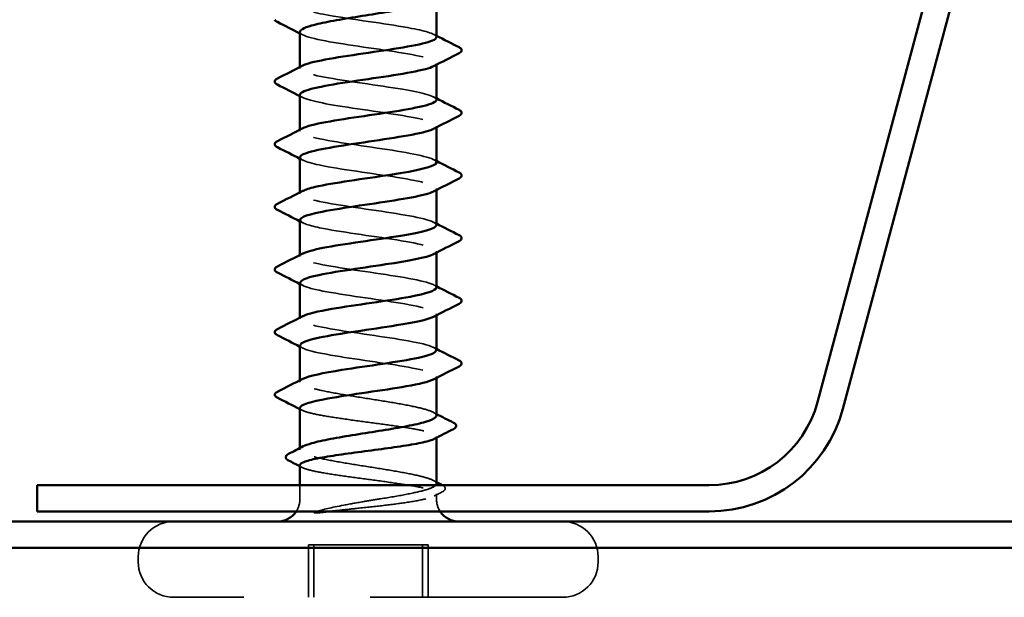
# Model space of a CAD drawing. Units: inches. Extents: x 0.6 to 33.4, y 0.6 to 21.4.
# Drawn here: x 21.6 to 22.3, y 10.8 to 11.2 of the extents above; entities that cross this region are included whole.
import ezdxf

# ---------------------------------------------------------------- set-up
doc = ezdxf.new("R2010")
doc.units = ezdxf.units.IN
doc.header["$LTSCALE"] = 2
doc.header["$MEASUREMENT"] = 0
doc.linetypes.add('DASHED', pattern=[0.2067, 0.1654, -0.0413])
doc.layers.add('Hidden (ANSI)', color=7, linetype='DASHED', lineweight=35)
doc.layers.add('Visible (ANSI)', color=7, linetype='Continuous', lineweight=50)

msp = doc.modelspace()

# ---------------------------------------------------------------- linework, layer by layer
at = {"layer": 'Hidden (ANSI)', "ltscale": 0.000973187}
for p, q in [((21.7885, 11.17691), (21.7885, 11.17804)), ((21.8965, 11.17978), (21.8965, 11.18091)), ((21.8965, 11.13018), (21.8965, 11.13131)), ((21.7885, 11.12731), (21.7885, 11.12844)), ((21.7885, 11.07771), (21.7885, 11.07884)), ((21.8965, 11.08058), (21.8965, 11.08171)), ((21.7885, 11.02811), (21.7885, 11.02924)), ((21.8965, 11.03098), (21.8965, 11.03211)), ((21.8965, 10.98138), (21.8965, 10.98251)), ((21.7885, 10.97851), (21.7885, 10.97964)), ((21.7885, 10.92891), (21.7885, 10.93004)), ((21.8965, 10.93178), (21.8965, 10.93291))]:
    msp.add_line(p, q, dxfattribs=at)
at = {"layer": 'Hidden (ANSI)', "ltscale": 0.000798679}
msp.add_line((21.8965, 10.8845), (21.8965, 10.88544), dxfattribs=at)
at = {"layer": 'Hidden (ANSI)', "ltscale": 0.001162}
msp.add_line((21.7885, 10.87501), (21.7885, 10.87634), dxfattribs=at)
at = {"layer": 'Hidden (ANSI)', "ltscale": 0.010185}
msp.add_line((21.7885, 10.83612), (21.7885, 10.84692), dxfattribs=at)
at = {"layer": 'Hidden (ANSI)', "ltscale": 0.003753}
msp.add_line((21.8965, 10.83612), (21.8965, 10.84017), dxfattribs=at)
at = {"layer": 'Hidden (ANSI)', "ltscale": 0.085992}
for p, q in [((21.88545, 10.79972), (21.79516, 10.79972)), ((21.88984, 10.79972), (21.88545, 10.79972))]:
    msp.add_line(p, q, dxfattribs=at)
at = {"layer": 'Hidden (ANSI)', "ltscale": 0.039518}
for p, q in [((21.79516, 10.75812), (21.79516, 10.79972)), ((21.79955, 10.75812), (21.79955, 10.79972)), ((21.88545, 10.75812), (21.88545, 10.79972)), ((21.88984, 10.75812), (21.88984, 10.79972))]:
    msp.add_line(p, q, dxfattribs=at)
at = {"layer": 'Hidden (ANSI)', "ltscale": 0.003709}
for p, q in [((21.6605, 10.78612), (21.6605, 10.79012)), ((22.0245, 10.78612), (22.0245, 10.79012))]:
    msp.add_line(p, q, dxfattribs=at)
at = {"layer": 'Hidden (ANSI)', "ltscale": 0.460651}
msp.add_line((21.9965, 10.75812), (21.6885, 10.75812), dxfattribs=at)
at = {"layer": 'Hidden (ANSI)', "ltscale": 0.009997}
for centre, start, end in [((21.7705, 10.83612), 326.25101, 0), ((21.9145, 10.83612), 180, 213.74899)]:
    msp.add_arc(centre, 0.018, start, end, dxfattribs=at)
at = {"layer": 'Hidden (ANSI)', "ltscale": 0.041786}
for centre, start, end in [((21.6885, 10.79012), 90, 180), ((21.9965, 10.79012), 0, 90), ((21.6885, 10.78612), 180, 270), ((21.9965, 10.78612), 270, 0)]:
    msp.add_arc(centre, 0.028, start, end, dxfattribs=at)
at = {"layer": 'Hidden (ANSI)', "ltscale": 0.001072}
msp.add_ellipse((21.76939, 10.91812), major_axis=(-0.000355, 0.000717), ratio=0.999284, start_param=0, end_param=1.538544, dxfattribs=at)
at = {"layer": 'Hidden (ANSI)', "ltscale": 0.160287}
msp.add_open_spline([(21.8963, 11.20171), (21.8961, 11.20403), (21.8891, 11.20634), (21.87688, 11.20866), (21.8599, 11.21188), (21.83401, 11.2151), (21.81504, 11.21832), (21.79972, 11.22092), (21.78943, 11.22352), (21.78856, 11.22612)], degree=3, knots=[34.606133, 34.606133, 34.606133, 34.606133, 35.486628, 35.486628, 35.486628, 36.710304, 36.710304, 36.710304, 37.699112, 37.699112, 37.699112, 37.699112], dxfattribs=at)
at = {"layer": 'Hidden (ANSI)', "ltscale": 0.002431}
msp.add_open_spline([(21.7885, 11.20574), (21.7885, 11.2056), (21.78852, 11.20546), (21.78856, 11.20532)], degree=3, dxfattribs=at)
at = {"layer": 'Hidden (ANSI)', "ltscale": 0.002268}
for points in [[(21.79071, 11.20344), (21.78997, 11.20382), (21.78924, 11.2042), (21.7885, 11.20458)], [(21.89429, 11.20397), (21.89503, 11.20359), (21.89576, 11.20321), (21.8965, 11.20284)], [(21.79071, 11.15384), (21.78997, 11.15422), (21.78924, 11.1546), (21.7885, 11.15498)], [(21.89429, 11.15437), (21.89503, 11.15399), (21.89576, 11.15361), (21.8965, 11.15324)], [(21.79071, 11.10424), (21.78997, 11.10462), (21.78924, 11.105), (21.7885, 11.10538)], [(21.89429, 11.10477), (21.89503, 11.10439), (21.89576, 11.10401), (21.8965, 11.10364)], [(21.79071, 11.05464), (21.78997, 11.05502), (21.78924, 11.0554), (21.7885, 11.05578)], [(21.89429, 11.05517), (21.89503, 11.05479), (21.89576, 11.05441), (21.8965, 11.05404)], [(21.79071, 11.00504), (21.78997, 11.00542), (21.78924, 11.0058), (21.7885, 11.00618)], [(21.89429, 11.00557), (21.89503, 11.00519), (21.89576, 11.00481), (21.8965, 11.00444)], [(21.79071, 10.95544), (21.78997, 10.95582), (21.78924, 10.9562), (21.7885, 10.95658)], [(21.89429, 10.95597), (21.89503, 10.95559), (21.89576, 10.95521), (21.8965, 10.95484)]]:
    msp.add_open_spline(points, degree=3, dxfattribs=at)
at = {"layer": 'Hidden (ANSI)', "ltscale": 0.175079}
msp.add_open_spline([(21.78856, 11.20532), (21.78963, 11.2021), (21.80557, 11.19888), (21.82662, 11.19566), (21.84767, 11.19244), (21.87238, 11.18922), (21.88563, 11.18601), (21.89573, 11.18355), (21.89864, 11.1811), (21.89413, 11.17864)], degree=3, knots=[-37.699112, -37.699112, -37.699112, -37.699112, -36.475435, -36.475435, -36.475435, -35.251758, -35.251758, -35.251758, -34.319063, -34.319063, -34.319063, -34.319063], dxfattribs=at)
at = {"layer": 'Hidden (ANSI)', "ltscale": 0.177585}
msp.add_open_spline([(21.89643, 11.15211), (21.8962, 11.15486), (21.88586, 11.15761), (21.86959, 11.16036), (21.85053, 11.16358), (21.82466, 11.1668), (21.80779, 11.17002), (21.7918, 11.17307), (21.78495, 11.17612), (21.79072, 11.17917)], degree=3, knots=[28.322948, 28.322948, 28.322948, 28.322948, 29.368244, 29.368244, 29.368244, 30.59192, 30.59192, 30.59192, 31.75161, 31.75161, 31.75161, 31.75161], dxfattribs=at)
at = {"layer": 'Hidden (ANSI)', "ltscale": 0.177582}
msp.add_open_spline([(21.78853, 11.15611), (21.78872, 11.15319), (21.80053, 11.15028), (21.81837, 11.14737), (21.83807, 11.14415), (21.86376, 11.14093), (21.87971, 11.13771), (21.89403, 11.13482), (21.89963, 11.13193), (21.89425, 11.12904)], degree=3, knots=[-31.464541, -31.464541, -31.464541, -31.464541, -30.357051, -30.357051, -30.357051, -29.133374, -29.133374, -29.133374, -28.035878, -28.035878, -28.035878, -28.035878], dxfattribs=at)
at = {"layer": 'Hidden (ANSI)', "ltscale": 0.177592}
msp.add_open_spline([(21.8965, 11.10251), (21.89647, 11.10569), (21.88194, 11.10888), (21.86156, 11.11206), (21.84095, 11.11528), (21.81579, 11.1185), (21.80147, 11.12172), (21.78983, 11.12434), (21.786, 11.12696), (21.79082, 11.12957)], degree=3, knots=[22.039763, 22.039763, 22.039763, 22.039763, 23.24986, 23.24986, 23.24986, 24.473536, 24.473536, 24.473536, 25.468425, 25.468425, 25.468425, 25.468425], dxfattribs=at)
at = {"layer": 'Hidden (ANSI)', "ltscale": 0.177601}
for points, knots in [([(21.78865, 11.10651), (21.78888, 11.10403), (21.79704, 11.10155), (21.81077, 11.09907), (21.82859, 11.09585), (21.85456, 11.09263), (21.87279, 11.08941), (21.89103, 11.08619), (21.90026, 11.08297), (21.89484, 11.07975), (21.89467, 11.07965), (21.89448, 11.07954), (21.89429, 11.07944)], [-25.181355, -25.181355, -25.181355, -25.181355, -24.238667, -24.238667, -24.238667, -23.01499, -23.01499, -23.01499, -21.791313, -21.791313, -21.791313, -21.752693, -21.752693, -21.752693, -21.752693]), ([(21.89644, 11.05291), (21.89648, 11.05331), (21.89629, 11.0537), (21.89588, 11.0541), (21.89256, 11.05732), (21.87461, 11.06054), (21.85301, 11.06376), (21.8314, 11.06698), (21.80765, 11.0702), (21.79627, 11.07342), (21.78855, 11.07561), (21.78688, 11.07779), (21.79094, 11.07997)], [15.756577, 15.756577, 15.756577, 15.756577, 15.907799, 15.907799, 15.907799, 17.131475, 17.131475, 17.131475, 18.355152, 18.355152, 18.355152, 19.18524, 19.18524, 19.18524, 19.18524])]:
    msp.add_open_spline(points, degree=3, knots=knots, dxfattribs=at)
at = {"layer": 'Hidden (ANSI)', "ltscale": 0.177596}
msp.add_open_spline([(21.78876, 11.05691), (21.78889, 11.05486), (21.7942, 11.05281), (21.80403, 11.05077), (21.81949, 11.04755), (21.84503, 11.04433), (21.86505, 11.04111), (21.88506, 11.03789), (21.89815, 11.03467), (21.89631, 11.03145), (21.896, 11.03091), (21.89529, 11.03038), (21.89421, 11.02984)], degree=3, knots=[-18.89817, -18.89817, -18.89817, -18.89817, -18.120283, -18.120283, -18.120283, -16.896606, -16.896606, -16.896606, -15.672929, -15.672929, -15.672929, -15.469507, -15.469507, -15.469507, -15.469507], dxfattribs=at)
at = {"layer": 'Hidden (ANSI)', "ltscale": 0.17758}
msp.add_open_spline([(21.89632, 11.00331), (21.8964, 11.00414), (21.89559, 11.00497), (21.89382, 11.0058), (21.88698, 11.00902), (21.86619, 11.01224), (21.84418, 11.01546), (21.82216, 11.01868), (21.80045, 11.0219), (21.79232, 11.02512), (21.78789, 11.02687), (21.78765, 11.02862), (21.791, 11.03037)], degree=3, knots=[9.473392, 9.473392, 9.473392, 9.473392, 9.789415, 9.789415, 9.789415, 11.013091, 11.013091, 11.013091, 12.236768, 12.236768, 12.236768, 12.902055, 12.902055, 12.902055, 12.902055], dxfattribs=at)
at = {"layer": 'Hidden (ANSI)', "ltscale": 0.177574}
msp.add_open_spline([(21.78881, 11.00731), (21.78881, 11.0057), (21.79198, 11.00408), (21.79833, 11.00247), (21.81101, 10.99925), (21.83544, 10.99603), (21.85669, 10.99281), (21.87794, 10.98959), (21.89454, 10.98637), (21.89632, 10.98315), (21.89686, 10.98218), (21.89604, 10.98121), (21.8941, 10.98024)], degree=3, knots=[-12.614985, -12.614985, -12.614985, -12.614985, -12.001899, -12.001899, -12.001899, -10.778222, -10.778222, -10.778222, -9.554545, -9.554545, -9.554545, -9.186322, -9.186322, -9.186322, -9.186322], dxfattribs=at)
at = {"layer": 'Hidden (ANSI)', "ltscale": 0.177568}
msp.add_open_spline([(21.89622, 10.95371), (21.89628, 10.95497), (21.89438, 10.95624), (21.89038, 10.9575), (21.88019, 10.96072), (21.85713, 10.96394), (21.8353, 10.96716), (21.81347, 10.97038), (21.79439, 10.9736), (21.78972, 10.97682), (21.78782, 10.97814), (21.78837, 10.97946), (21.79098, 10.98077)], degree=3, knots=[3.190207, 3.190207, 3.190207, 3.190207, 3.67103, 3.67103, 3.67103, 4.894707, 4.894707, 4.894707, 6.118384, 6.118384, 6.118384, 6.618869, 6.618869, 6.618869, 6.618869], dxfattribs=at)
at = {"layer": 'Hidden (ANSI)', "ltscale": 0.177569}
msp.add_open_spline([(21.78876, 10.95771), (21.78869, 10.95653), (21.79034, 10.95535), (21.79383, 10.95417), (21.80338, 10.95095), (21.82604, 10.94773), (21.84795, 10.94451), (21.86987, 10.94129), (21.88951, 10.93807), (21.89487, 10.93485), (21.89721, 10.93345), (21.89676, 10.93204), (21.89401, 10.93064)], degree=3, knots=[-6.331799, -6.331799, -6.331799, -6.331799, -5.883515, -5.883515, -5.883515, -4.659838, -4.659838, -4.659838, -3.436161, -3.436161, -3.436161, -2.903137, -2.903137, -2.903137, -2.903137], dxfattribs=at)
at = {"layer": 'Hidden (ANSI)', "ltscale": 0.017284}
msp.add_open_spline([(21.78856, 10.92852), (21.78827, 10.92941), (21.7891, 10.93029), (21.79088, 10.93117)], degree=3, dxfattribs=at)
at = {"layer": 'Hidden (ANSI)', "ltscale": 0.160959}
msp.add_open_spline([(21.8965, 10.90198), (21.8965, 10.90259), (21.89609, 10.9032), (21.89375, 10.90495), (21.89088, 10.90607), (21.88274, 10.90833), (21.87755, 10.90945), (21.86555, 10.91171), (21.85885, 10.91284), (21.84482, 10.9151), (21.83764, 10.91622), (21.82374, 10.91848), (21.81717, 10.9196), (21.80553, 10.92187), (21.80059, 10.92299), (21.79433, 10.92486), (21.79238, 10.92559), (21.7896, 10.92706), (21.78879, 10.92779), (21.78856, 10.92852)], degree=3, knots=[1.3361837, 1.3361837, 1.3361837, 1.3361837, 1.3734718, 1.3734718, 1.4421454, 1.4421454, 1.510819, 1.510819, 1.5794926, 1.5794926, 1.6481662, 1.6481662, 1.7168398, 1.7168398, 1.7855133, 1.7855133, 1.8301089, 1.8301089, 1.8747044, 1.8747044, 1.8747044, 1.8747044], dxfattribs=at)
at = {"layer": 'Hidden (ANSI)', "ltscale": 0.002425}
msp.add_open_spline([(21.7885, 10.90811), (21.7885, 10.90798), (21.78852, 10.90785), (21.78856, 10.90772)], degree=3, dxfattribs=at)
at = {"layer": 'Hidden (ANSI)', "ltscale": 0.00189}
for points in [[(21.79036, 10.90618), (21.78974, 10.9065), (21.78912, 10.90681), (21.7885, 10.90713)], [(21.79036, 10.86091), (21.78974, 10.86123), (21.78912, 10.86154), (21.7885, 10.86186)]]:
    msp.add_open_spline(points, degree=3, dxfattribs=at)
at = {"layer": 'Hidden (ANSI)', "ltscale": 0.174027}
msp.add_open_spline([(21.78856, 10.90772), (21.78891, 10.90678), (21.79064, 10.90584), (21.79671, 10.90395), (21.80097, 10.90301), (21.81148, 10.90112), (21.81763, 10.90018), (21.83099, 10.89829), (21.83807, 10.89735), (21.85225, 10.89546), (21.85919, 10.89452), (21.87202, 10.89263), (21.87777, 10.89169), (21.88729, 10.88979), (21.89097, 10.88886), (21.89574, 10.88696), (21.89679, 10.88603), (21.89624, 10.88457), (21.89564, 10.88406), (21.89464, 10.88354)], degree=3, knots=[0, 0, 0, 0, 0.0681721, 0.0681721, 0.1363441, 0.1363441, 0.2045162, 0.2045162, 0.2726883, 0.2726883, 0.3408604, 0.3408604, 0.4090324, 0.4090324, 0.4772045, 0.4772045, 0.5453766, 0.5453766, 0.5823803, 0.5823803, 0.5823803, 0.5823803], dxfattribs=at)
at = {"layer": 'Hidden (ANSI)', "ltscale": 0.002673}
for points in [[(21.89391, 10.90464), (21.89478, 10.90419), (21.89564, 10.90375), (21.8965, 10.9033)], [(21.89391, 10.85071), (21.89478, 10.85026), (21.89564, 10.84982), (21.8965, 10.84937)]]:
    msp.add_open_spline(points, degree=3, dxfattribs=at)
at = {"layer": 'Hidden (ANSI)', "ltscale": 0.179665}
msp.add_open_spline([(21.8965, 10.84805), (21.8965, 10.84858), (21.89618, 10.84912), (21.89421, 10.85079), (21.89151, 10.85192), (21.88367, 10.85418), (21.87862, 10.8553), (21.86681, 10.85756), (21.86018, 10.85868), (21.84622, 10.86095), (21.83903, 10.86207), (21.82506, 10.86433), (21.81842, 10.86545), (21.80658, 10.86772), (21.8015, 10.86884), (21.7936, 10.8711), (21.79087, 10.87222), (21.78814, 10.87449), (21.78816, 10.87561), (21.78998, 10.87705), (21.79048, 10.87736), (21.79108, 10.87768)], degree=3, knots=[0.2418942, 0.2418942, 0.2418942, 0.2418942, 0.2746944, 0.2746944, 0.343368, 0.343368, 0.4120415, 0.4120415, 0.4807151, 0.4807151, 0.5493887, 0.5493887, 0.6180623, 0.6180623, 0.6867359, 0.6867359, 0.7554095, 0.7554095, 0.8240831, 0.8240831, 0.8431173, 0.8431173, 0.8431173, 0.8431173], dxfattribs=at)
at = {"layer": 'Hidden (ANSI)', "ltscale": 0.192032}
msp.add_open_spline([(21.7885, 10.86281), (21.7885, 10.86268), (21.78852, 10.86256), (21.78893, 10.86149), (21.79069, 10.86055), (21.79679, 10.85866), (21.80107, 10.85772), (21.81161, 10.85583), (21.81776, 10.85489), (21.83113, 10.853), (21.83822, 10.85206), (21.85239, 10.85017), (21.85933, 10.84923), (21.87214, 10.84734), (21.87788, 10.8464), (21.88738, 10.84451), (21.89104, 10.84357), (21.89577, 10.84168), (21.8968, 10.84074), (21.89618, 10.83918), (21.89536, 10.83857), (21.89258, 10.83735), (21.89065, 10.83674), (21.8882, 10.83612)], degree=3, knots=[1.0818634, 1.0818634, 1.0818634, 1.0818634, 1.0907532, 1.0907532, 1.1589253, 1.1589253, 1.2270973, 1.2270973, 1.2952694, 1.2952694, 1.3634415, 1.3634415, 1.4316136, 1.4316136, 1.4997856, 1.4997856, 1.5679577, 1.5679577, 1.6361298, 1.6361298, 1.6802019, 1.6802019, 1.724274, 1.724274, 1.724274, 1.724274], dxfattribs=at)
at = {"layer": 'Hidden (ANSI)', "ltscale": 0.06542}
msp.add_open_spline([(21.85227, 10.83612), (21.85927, 10.83726), (21.86595, 10.83838), (21.87789, 10.84064), (21.88304, 10.84176), (21.89108, 10.84403), (21.8939, 10.84515), (21.89564, 10.84649), (21.89586, 10.84671), (21.89604, 10.84692)], degree=3, knots=[0, 0, 0, 0, 0.0686736, 0.0686736, 0.1373472, 0.1373472, 0.2060208, 0.2060208, 0.2191196, 0.2191196, 0.2191196, 0.2191196], dxfattribs=at)
at = {"layer": 'Hidden (ANSI)', "ltscale": 0.00669}
msp.add_open_spline([(21.90099, 10.84152), (21.89887, 10.84044), (21.89675, 10.83936), (21.89464, 10.83827)], degree=3, dxfattribs=at)
at = {"layer": 'Hidden (ANSI)', "ltscale": 0.029541}
msp.add_open_spline([(21.90123, 10.84692), (21.90213, 10.84645), (21.9028, 10.84595), (21.90356, 10.84464), (21.90351, 10.84377), (21.90266, 10.8425), (21.90195, 10.84201), (21.90099, 10.84152)], degree=3, knots=[0.00207045, 0.00207045, 0.00207045, 0.00207045, 0.03504879, 0.03504879, 0.06718931, 0.06718931, 0.10073779, 0.10073779, 0.10073779, 0.10073779], dxfattribs=at)
at = {"layer": 'Hidden (ANSI)', "ltscale": 0.052641}
msp.add_open_spline([(21.80126, 10.82612), (21.80624, 10.82752), (21.81354, 10.82926), (21.82843, 10.83212), (21.83388, 10.83308), (21.84372, 10.83474), (21.84803, 10.83544), (21.85227, 10.83612)], degree=3, knots=[0.0028902, 0.0028902, 0.0028902, 0.0028902, 0.0620118, 0.0620118, 0.094443, 0.094443, 0.1196489, 0.1196489, 0.1196489, 0.1196489], dxfattribs=at)
at = {"layer": 'Hidden (ANSI)', "ltscale": 0.084197}
msp.add_open_spline([(21.8882, 10.83612), (21.88413, 10.83511), (21.87881, 10.83414), (21.86706, 10.83238), (21.86097, 10.8316), (21.8479, 10.83006), (21.84102, 10.82932), (21.82901, 10.82804), (21.82391, 10.82751), (21.81623, 10.8267), (21.81351, 10.82641), (21.8109, 10.82612)], degree=3, knots=[0, 0, 0, 0, 0.073438, 0.073438, 0.1372912, 0.1372912, 0.2029526, 0.2029526, 0.2529452, 0.2529452, 0.2818201, 0.2818201, 0.2818201, 0.2818201], dxfattribs=at)
at = {"layer": 'Visible (ANSI)', "color": 96, "true_color": 0x008000}
for p, q in [((22.32782, 11.39672), (22.19813, 10.91274)), ((22.34791, 11.39134), (22.21823, 10.90736)), ((22.11236, 10.84692), (21.5805, 10.84692)), ((21.5805, 10.82612), (21.5805, 10.84692)), ((22.11236, 10.82612), (21.5805, 10.82612)), ((25.9805, 10.81812), (19.5805, 10.81812)), ((19.5805, 10.79732), (25.9805, 10.79732))]:
    msp.add_line(p, q, dxfattribs=at)
at = {"layer": 'Visible (ANSI)'}
for p, q in [((21.8965, 11.20171), (21.8965, 11.23138)), ((21.7885, 11.17804), (21.7885, 11.20574)), ((21.8965, 11.15211), (21.8965, 11.17978)), ((21.7885, 11.12844), (21.7885, 11.15611)), ((21.8965, 11.10251), (21.8965, 11.13018)), ((21.7885, 11.07884), (21.7885, 11.10651)), ((21.8965, 11.05291), (21.8965, 11.08058)), ((21.7885, 11.02924), (21.7885, 11.05691)), ((21.8965, 11.00331), (21.8965, 11.03098)), ((21.7885, 10.97964), (21.7885, 11.00731)), ((21.8965, 10.95371), (21.8965, 10.98138)), ((21.7885, 10.93004), (21.7885, 10.95771)), ((21.8965, 10.90198), (21.8965, 10.93178)), ((21.7885, 10.87634), (21.7885, 10.90811)), ((21.8965, 10.84805), (21.8965, 10.8845)), ((21.7885, 10.84692), (21.7885, 10.86281))]:
    msp.add_line(p, q, dxfattribs=at)
at = {"layer": 'Visible (ANSI)', "color": 96, "true_color": 0x008000}
for radius in [0.0888, 0.1096]:
    msp.add_arc((22.11236, 10.93572), radius, 270, 345, dxfattribs=at)
at = {"layer": 'Visible (ANSI)'}
for centre, start, end in [((21.7705, 10.83612), 270, 326.25101), ((21.9145, 10.83612), 213.74899, 270)]:
    msp.add_arc(centre, 0.018, start, end, dxfattribs=at)
for centre, major_axis, ratio, start_param, end_param in [((21.76939, 11.21572), (-0.000355, -0.000717), 0.999284, 5.44477, 6.283185), ((21.76939, 10.91812), (0.000332, -0.000728), 0.999225, 4.712389, 5.395883)]:
    msp.add_ellipse(centre, major_axis=major_axis, ratio=ratio, start_param=start_param, end_param=end_param, dxfattribs=at)
for points, knots in [([(21.89391, 11.23004), (21.89245, 11.22928), (21.89039, 11.22852), (21.88389, 11.22663), (21.87887, 11.22551), (21.86712, 11.22324), (21.8605, 11.22212), (21.84656, 11.21986), (21.83937, 11.21874), (21.82539, 11.21647), (21.81872, 11.21535), (21.80683, 11.21309), (21.80172, 11.21197), (21.7945, 11.20992), (21.79205, 11.209), (21.78917, 11.2073), (21.7885, 11.20652), (21.7885, 11.20574)], [1.9452309, 1.9452309, 1.9452309, 1.9452309, 1.9915341, 1.9915341, 2.0602077, 2.0602077, 2.1288813, 2.1288813, 2.1975549, 2.1975549, 2.2662285, 2.2662285, 2.3349021, 2.3349021, 2.3907736, 2.3907736, 2.4381982, 2.4381982, 2.4381982, 2.4381982]), ([(21.79072, 11.17917), (21.79104, 11.17934), (21.7914, 11.17951), (21.79179, 11.17968), (21.79937, 11.1829), (21.82069, 11.18612), (21.84271, 11.18934), (21.86474, 11.19256), (21.88594, 11.19578), (21.89335, 11.199), (21.89543, 11.1999), (21.89638, 11.20081), (21.8963, 11.20171)], [31.75161, 31.75161, 31.75161, 31.75161, 31.815597, 31.815597, 31.815597, 33.039274, 33.039274, 33.039274, 34.262951, 34.262951, 34.262951, 34.606133, 34.606133, 34.606133, 34.606133]), ([(21.91438, 11.19371), (21.91541, 11.19319), (21.91617, 11.19266), (21.91678, 11.19062), (21.91578, 11.18961), (21.91438, 11.18891)], [0, 0, 0, 0, 0.0428787, 0.0428787, 0.100963, 0.100963, 0.100963, 0.100963]), ([(21.89413, 11.17864), (21.89272, 11.17788), (21.89059, 11.17711), (21.88773, 11.17635), (21.87569, 11.17313), (21.85158, 11.16991), (21.83014, 11.16669), (21.8087, 11.16347), (21.79142, 11.16025), (21.78886, 11.15703), (21.78862, 11.15672), (21.78851, 11.15641), (21.78853, 11.15611)], [-34.319063, -34.319063, -34.319063, -34.319063, -34.028081, -34.028081, -34.028081, -32.804405, -32.804405, -32.804405, -31.580728, -31.580728, -31.580728, -31.464541, -31.464541, -31.464541, -31.464541]), ([(21.77061, 11.16411), (21.76958, 11.16463), (21.76883, 11.16516), (21.76822, 11.1672), (21.76922, 11.1682), (21.77061, 11.16891)], [0, 0, 0, 0, 0.0428787, 0.0428787, 0.100963, 0.100963, 0.100963, 0.100963]), ([(21.79082, 11.12957), (21.79193, 11.13018), (21.79349, 11.13078), (21.79553, 11.13138), (21.80639, 11.1346), (21.82985, 11.13782), (21.85157, 11.14104), (21.87328, 11.14426), (21.89173, 11.14748), (21.89564, 11.1507), (21.89621, 11.15117), (21.89647, 11.15164), (21.89643, 11.15211)], [25.468425, 25.468425, 25.468425, 25.468425, 25.697213, 25.697213, 25.697213, 26.92089, 26.92089, 26.92089, 28.144567, 28.144567, 28.144567, 28.322948, 28.322948, 28.322948, 28.322948]), ([(21.91438, 11.14411), (21.91541, 11.14359), (21.91617, 11.14306), (21.91678, 11.14102), (21.91578, 11.14001), (21.91438, 11.13931)], [0, 0, 0, 0, 0.0428787, 0.0428787, 0.100963, 0.100963, 0.100963, 0.100963]), ([(21.89425, 11.12904), (21.89363, 11.12871), (21.89286, 11.12838), (21.89195, 11.12805), (21.88311, 11.12483), (21.86091, 11.12161), (21.83893, 11.11839), (21.81695, 11.11517), (21.79672, 11.11195), (21.79062, 11.10873), (21.78921, 11.10799), (21.78858, 11.10725), (21.78865, 11.10651)], [-28.035878, -28.035878, -28.035878, -28.035878, -27.909697, -27.909697, -27.909697, -26.68602, -26.68602, -26.68602, -25.462344, -25.462344, -25.462344, -25.181355, -25.181355, -25.181355, -25.181355]), ([(21.77061, 11.11451), (21.76958, 11.11503), (21.76883, 11.11556), (21.76822, 11.1176), (21.76922, 11.1186), (21.77061, 11.11931)], [0, 0, 0, 0, 0.0428787, 0.0428787, 0.100963, 0.100963, 0.100963, 0.100963]), ([(21.79094, 11.07997), (21.79286, 11.08101), (21.79607, 11.08205), (21.80053, 11.08308), (21.81439, 11.0863), (21.83937, 11.08952), (21.86018, 11.09274), (21.88099, 11.09596), (21.89619, 11.09918), (21.89649, 11.1024), (21.8965, 11.10244), (21.8965, 11.10247), (21.8965, 11.10251)], [19.18524, 19.18524, 19.18524, 19.18524, 19.578829, 19.578829, 19.578829, 20.802506, 20.802506, 20.802506, 22.026183, 22.026183, 22.026183, 22.039763, 22.039763, 22.039763, 22.039763]), ([(21.91438, 11.09451), (21.91541, 11.09399), (21.91617, 11.09346), (21.91678, 11.09142), (21.91578, 11.09041), (21.91438, 11.08971)], [0, 0, 0, 0, 0.0428787, 0.0428787, 0.100963, 0.100963, 0.100963, 0.100963]), ([(21.89429, 11.07944), (21.88818, 11.07632), (21.86905, 11.07321), (21.84782, 11.07009), (21.8259, 11.06687), (21.80327, 11.06365), (21.79378, 11.06043), (21.79032, 11.05925), (21.78869, 11.05808), (21.78876, 11.05691)], [-21.752693, -21.752693, -21.752693, -21.752693, -20.567636, -20.567636, -20.567636, -19.34396, -19.34396, -19.34396, -18.89817, -18.89817, -18.89817, -18.89817]), ([(21.77061, 11.06491), (21.76958, 11.06543), (21.76883, 11.06596), (21.76822, 11.068), (21.76922, 11.069), (21.77061, 11.06971)], [0, 0, 0, 0, 0.0428787, 0.0428787, 0.100963, 0.100963, 0.100963, 0.100963]), ([(21.791, 11.03037), (21.79381, 11.03184), (21.79915, 11.03331), (21.80668, 11.03478), (21.82316, 11.038), (21.84896, 11.04122), (21.86831, 11.04444), (21.88527, 11.04726), (21.89623, 11.05009), (21.89644, 11.05291)], [12.902055, 12.902055, 12.902055, 12.902055, 13.460445, 13.460445, 13.460445, 14.684122, 14.684122, 14.684122, 15.756577, 15.756577, 15.756577, 15.756577]), ([(21.91438, 11.04491), (21.91541, 11.04439), (21.91617, 11.04386), (21.91678, 11.04182), (21.91578, 11.04081), (21.91438, 11.04011)], [0, 0, 0, 0, 0.0428787, 0.0428787, 0.100963, 0.100963, 0.100963, 0.100963]), ([(21.89421, 11.02984), (21.88881, 11.02716), (21.87429, 11.02447), (21.85656, 11.02179), (21.8353, 11.01857), (21.81088, 11.01535), (21.79826, 11.01213), (21.79195, 11.01052), (21.78881, 11.00892), (21.78881, 11.00731)], [-15.469507, -15.469507, -15.469507, -15.469507, -14.449252, -14.449252, -14.449252, -13.225576, -13.225576, -13.225576, -12.614985, -12.614985, -12.614985, -12.614985]), ([(21.77061, 11.01531), (21.76958, 11.01583), (21.76883, 11.01636), (21.76822, 11.0184), (21.76922, 11.0194), (21.77061, 11.02011)], [0, 0, 0, 0, 0.0428787, 0.0428787, 0.100963, 0.100963, 0.100963, 0.100963]), ([(21.79098, 10.98077), (21.79474, 10.98268), (21.80276, 10.98458), (21.81379, 10.98648), (21.83245, 10.9897), (21.85838, 10.99292), (21.87574, 10.99614), (21.88862, 10.99853), (21.89611, 11.00092), (21.89632, 11.00331)], [6.618869, 6.618869, 6.618869, 6.618869, 7.342061, 7.342061, 7.342061, 8.565738, 8.565738, 8.565738, 9.473392, 9.473392, 9.473392, 9.473392]), ([(21.91438, 10.99531), (21.91541, 10.99479), (21.91617, 10.99426), (21.91678, 10.99222), (21.91578, 10.99121), (21.91438, 10.99051)], [0, 0, 0, 0, 0.0428787, 0.0428787, 0.100963, 0.100963, 0.100963, 0.100963]), ([(21.8941, 10.98024), (21.88957, 10.97799), (21.87893, 10.97574), (21.86492, 10.97349), (21.84489, 10.97027), (21.81935, 10.96705), (21.80393, 10.96383), (21.79416, 10.96179), (21.78889, 10.95975), (21.78876, 10.95771)], [-9.186322, -9.186322, -9.186322, -9.186322, -8.330868, -8.330868, -8.330868, -7.107191, -7.107191, -7.107191, -6.331799, -6.331799, -6.331799, -6.331799]), ([(21.77061, 10.96571), (21.76958, 10.96623), (21.76883, 10.96676), (21.76822, 10.9688), (21.76922, 10.9698), (21.77061, 10.97051)], [0, 0, 0, 0, 0.0428787, 0.0428787, 0.100963, 0.100963, 0.100963, 0.100963]), ([(21.79088, 10.93117), (21.79559, 10.93351), (21.80693, 10.93585), (21.82168, 10.93818), (21.84201, 10.9414), (21.86737, 10.94462), (21.88227, 10.94784), (21.89132, 10.9498), (21.89612, 10.95175), (21.89622, 10.95371)], [0.335684, 0.335684, 0.335684, 0.335684, 1.223677, 1.223677, 1.223677, 2.447354, 2.447354, 2.447354, 3.190207, 3.190207, 3.190207, 3.190207]), ([(21.91438, 10.94571), (21.91541, 10.94519), (21.91617, 10.94466), (21.91678, 10.94262), (21.91578, 10.94161), (21.91438, 10.94091)], [0, 0, 0, 0, 0.0428787, 0.0428787, 0.100963, 0.100963, 0.100963, 0.100963]), ([(21.89401, 10.93064), (21.89044, 10.92882), (21.88299, 10.92701), (21.87268, 10.92519), (21.85442, 10.92197), (21.82845, 10.91875), (21.81066, 10.91553), (21.79699, 10.91306), (21.78856, 10.91058), (21.7885, 10.90811)], [-2.903137, -2.903137, -2.903137, -2.903137, -2.212484, -2.212484, -2.212484, -0.988807, -0.988807, -0.988807, -0.048614, -0.048614, -0.048614, -0.048614]), ([(21.76866, 10.91779), (21.76823, 10.91873), (21.76885, 10.9198), (21.77005, 10.92061), (21.77032, 10.92076), (21.77061, 10.92091)], [0, 0, 0, 0, 0.04978776, 0.04978776, 0.06208497, 0.06208497, 0.06208497, 0.06208497]), ([(21.79108, 10.87768), (21.79265, 10.87849), (21.79491, 10.8793), (21.80179, 10.88125), (21.80691, 10.88238), (21.81881, 10.88464), (21.82548, 10.88576), (21.83947, 10.88802), (21.84666, 10.88914), (21.8606, 10.89141), (21.86721, 10.89253), (21.87894, 10.89479), (21.88396, 10.89591), (21.8917, 10.89818), (21.89435, 10.8993), (21.89621, 10.90095), (21.8965, 10.90146), (21.8965, 10.90198)], [0.8431173, 0.8431173, 0.8431173, 0.8431173, 0.8927567, 0.8927567, 0.9614303, 0.9614303, 1.0301039, 1.0301039, 1.0987774, 1.0987774, 1.167451, 1.167451, 1.2361246, 1.2361246, 1.3047982, 1.3047982, 1.3361837, 1.3361837, 1.3361837, 1.3361837]), ([(21.91002, 10.89635), (21.91104, 10.89583), (21.91178, 10.89531), (21.91255, 10.89327), (21.91151, 10.89213), (21.90997, 10.89135)], [0, 0, 0, 0, 0.0404331, 0.0404331, 0.1007911, 0.1007911, 0.1007911, 0.1007911]), ([(21.89464, 10.88354), (21.8938, 10.88311), (21.89268, 10.88268), (21.88825, 10.8813), (21.88398, 10.88037), (21.87345, 10.87847), (21.8673, 10.87754), (21.85394, 10.87564), (21.84685, 10.8747), (21.83268, 10.87281), (21.82573, 10.87187), (21.81292, 10.86998), (21.80717, 10.86904), (21.79766, 10.86715), (21.79399, 10.86621), (21.78955, 10.86444), (21.7885, 10.86363), (21.7885, 10.86281)], [0.5823803, 0.5823803, 0.5823803, 0.5823803, 0.6135487, 0.6135487, 0.6817207, 0.6817207, 0.7498928, 0.7498928, 0.8180649, 0.8180649, 0.886237, 0.886237, 0.954409, 0.954409, 1.0225811, 1.0225811, 1.0818634, 1.0818634, 1.0818634, 1.0818634]), ([(21.77951, 10.86644), (21.77851, 10.86695), (21.77778, 10.86746), (21.77673, 10.86944), (21.77777, 10.87081), (21.77945, 10.87168)], [0, 0, 0, 0, 0.0371667, 0.0371667, 0.1006087, 0.1006087, 0.1006087, 0.1006087]), ([(21.80648, 10.82563), (21.80531, 10.8255), (21.80415, 10.8254), (21.80202, 10.82527), (21.80119, 10.82526), (21.80032, 10.8253), (21.80009, 10.82532), (21.79985, 10.82538), (21.79975, 10.82541), (21.7997, 10.82547), (21.79969, 10.82548), (21.79969, 10.8255), (21.79969, 10.82551), (21.79969, 10.82553), (21.7997, 10.82554), (21.79971, 10.82555), (21.79971, 10.82556), (21.79973, 10.82558), (21.79974, 10.82559), (21.79978, 10.82562), (21.79981, 10.82564), (21.79992, 10.8257), (21.80002, 10.82575), (21.80025, 10.82583), (21.80041, 10.82588), (21.80055, 10.82592)], [0, 0, 0, 0, 0.01374376, 0.01374376, 0.02719176, 0.02719176, 0.03393772, 0.03393772, 0.03757359, 0.03757359, 0.03830179, 0.03830179, 0.03872796, 0.03872796, 0.03905145, 0.03905145, 0.03938182, 0.03938182, 0.03986937, 0.03986937, 0.04090548, 0.04090548, 0.04405604, 0.04405604, 0.04883061, 0.04883061, 0.04883061, 0.04883061])]:
    msp.add_open_spline(points, degree=3, knots=knots, dxfattribs=at)
for points in [[(21.77061, 11.21371), (21.76968, 11.21418), (21.76899, 11.21466), (21.76866, 11.21539)], [(21.7885, 11.20458), (21.78255, 11.20764), (21.77658, 11.21068), (21.77061, 11.21371)], [(21.8965, 11.20284), (21.90245, 11.19977), (21.90841, 11.19674), (21.91438, 11.19371)], [(21.91438, 11.18891), (21.90767, 11.18551), (21.90097, 11.18209), (21.89429, 11.17864)], [(21.77061, 11.16891), (21.77732, 11.17231), (21.78403, 11.17572), (21.79071, 11.17917)], [(21.7885, 11.15498), (21.78255, 11.15804), (21.77658, 11.16108), (21.77061, 11.16411)], [(21.8965, 11.15324), (21.90245, 11.15017), (21.90841, 11.14714), (21.91438, 11.14411)], [(21.91438, 11.13931), (21.90767, 11.13591), (21.90097, 11.13249), (21.89429, 11.12904)], [(21.77061, 11.11931), (21.77732, 11.12271), (21.78403, 11.12612), (21.79071, 11.12957)], [(21.7885, 11.10538), (21.78255, 11.10844), (21.77658, 11.11148), (21.77061, 11.11451)], [(21.8965, 11.10364), (21.90245, 11.10057), (21.90841, 11.09754), (21.91438, 11.09451)], [(21.91438, 11.08971), (21.90767, 11.08631), (21.90097, 11.08289), (21.89429, 11.07944)], [(21.77061, 11.06971), (21.77732, 11.07311), (21.78403, 11.07652), (21.79071, 11.07997)], [(21.7885, 11.05578), (21.78255, 11.05884), (21.77658, 11.06188), (21.77061, 11.06491)], [(21.8965, 11.05404), (21.90245, 11.05097), (21.90841, 11.04794), (21.91438, 11.04491)], [(21.91438, 11.04011), (21.90767, 11.03671), (21.90097, 11.03329), (21.89429, 11.02984)], [(21.77061, 11.02011), (21.77732, 11.02351), (21.78403, 11.02692), (21.79071, 11.03037)], [(21.7885, 11.00618), (21.78255, 11.00924), (21.77658, 11.01228), (21.77061, 11.01531)], [(21.8965, 11.00444), (21.90245, 11.00137), (21.90841, 10.99834), (21.91438, 10.99531)], [(21.91438, 10.99051), (21.90767, 10.98711), (21.90097, 10.98369), (21.89429, 10.98024)], [(21.77061, 10.97051), (21.77732, 10.97391), (21.78403, 10.97732), (21.79071, 10.98077)], [(21.7885, 10.95658), (21.78255, 10.95964), (21.77658, 10.96268), (21.77061, 10.96571)], [(21.8965, 10.95484), (21.90245, 10.95177), (21.90841, 10.94874), (21.91438, 10.94571)], [(21.91438, 10.94091), (21.90767, 10.93751), (21.90097, 10.93409), (21.89429, 10.93064)], [(21.77061, 10.92091), (21.77732, 10.92431), (21.78403, 10.92772), (21.79071, 10.93117)], [(21.77055, 10.91625), (21.76971, 10.91667), (21.76909, 10.91709), (21.76871, 10.9177)], [(21.7885, 10.90713), (21.78253, 10.91019), (21.77654, 10.91322), (21.77055, 10.91625)], [(21.8965, 10.9033), (21.901, 10.90097), (21.90551, 10.89866), (21.91002, 10.89635)], [(21.90997, 10.89135), (21.90486, 10.88876), (21.89974, 10.88616), (21.89464, 10.88354)], [(21.77945, 10.87168), (21.78333, 10.87367), (21.78721, 10.87566), (21.79108, 10.87768)], [(21.7885, 10.86186), (21.78551, 10.86339), (21.78251, 10.86492), (21.77951, 10.86644)], [(21.89604, 10.84692), (21.89635, 10.8473), (21.8965, 10.84767), (21.8965, 10.84805)], [(21.8965, 10.84937), (21.89802, 10.84858), (21.89954, 10.8478), (21.90106, 10.84701)], [(21.90106, 10.84701), (21.90112, 10.84698), (21.90118, 10.84695), (21.90123, 10.84692)], [(21.80055, 10.82592), (21.80078, 10.82599), (21.80102, 10.82606), (21.80126, 10.82612)], [(21.8109, 10.82612), (21.80939, 10.82596), (21.80791, 10.8258), (21.80648, 10.82563)]]:
    msp.add_open_spline(points, degree=3, dxfattribs=at)

doc.saveas('drawing.dxf')
